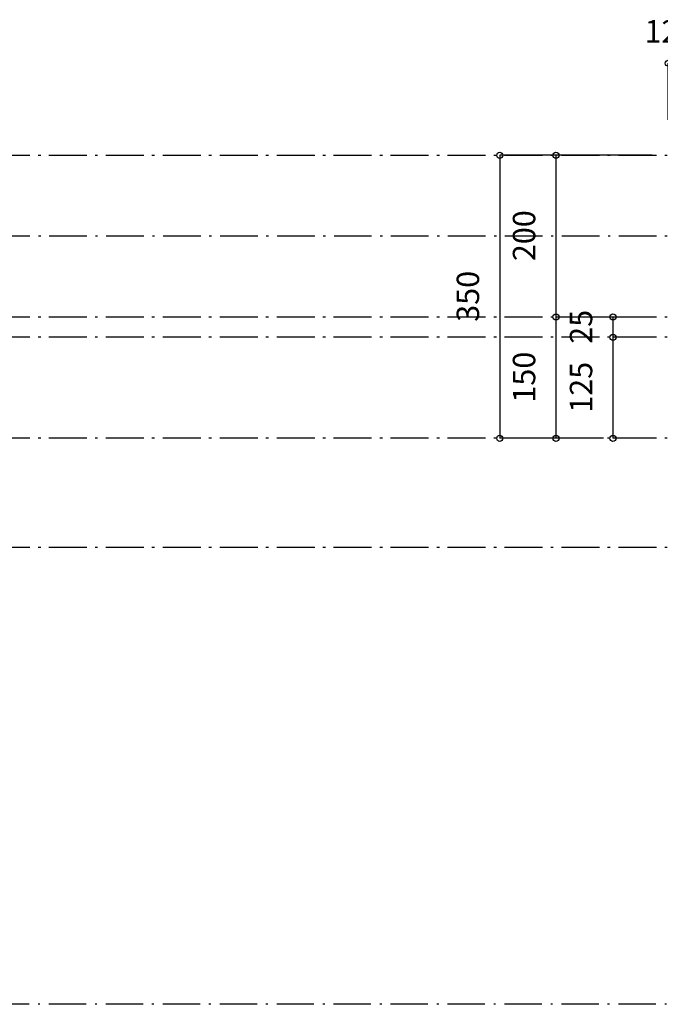
# Model space of a CAD drawing. Extents: x 25814 to 55230, y -3111 to 19000.
# Drawn here: x 37078 to 37870, y 1110 to 2328 of the extents above; entities that cross this region are included whole.
import ezdxf
from ezdxf.enums import TextEntityAlignment as Align

# ---------------------------------------------------------------- set-up
doc = ezdxf.new("R2010")
doc.units = 0
doc.header["$LTSCALE"] = 15
doc.linetypes.add('ISO-10______', pattern=[4.699, 3.048, -0.762, 0.127, -0.762])
for name, color, linetype in [('__', 7, 'CONTINUOUS'), ('__-1', 7, 'CONTINUOUS'), ('SAKUZU', 7, 'CONTINUOUS')]:
    doc.layers.add(name, color=color, linetype=linetype)
doc.styles.add('YUGOTHIC_MEDIUM', font='txt', dxfattribs={"bigfont": 'YuGothic Medium'})

# ---------------------------------------------------------------- blocks, each defined once
blk = doc.blocks.new('______-17_3D')
at = {"layer": 'SAKUZU', "color": 22, "linetype": 'ISO-10______'}
for p, q in [((37153, -13904), (30678.1, -13904)), ((37153, -14104), (30678.1, -14104)), ((37153, -14104), (30678.1, -14104)), ((37153, -14129), (30678.1, -14129)), ((37153, -14129), (30678.1, -14129)), ((37153, -14254), (30678.1, -14254)), ((37153, -14389), (30678.1, -14389)), ((37153, -14954), (30678.1, -14954))]:
    blk.add_line(p, q, dxfattribs=at)
blk = doc.blocks.new('______-20_3D')
at = {"layer": 'SAKUZU', "color": 22, "linetype": 'ISO-10______'}
for p, q in [((61153, -13904), (54678.1, -13904)), ((61153, -14004), (54678.1, -14004)), ((61153, -14104), (54678.1, -14104)), ((61153, -14104), (54678.1, -14104)), ((61153, -14129), (54678.1, -14129)), ((61153, -14129), (54678.1, -14129)), ((61153, -14254), (54678.1, -14254)), ((61153, -14389), (54678.1, -14389)), ((61153, -14954), (54678.1, -14954))]:
    blk.add_line(p, q, dxfattribs=at)
blk = doc.blocks.new('____-1707')
at = {"layer": '__-1', "style": 'YUGOTHIC_MEDIUM'}
blk.add_text('25', height=1.8489, rotation=90, dxfattribs=at).set_placement((860.103, 14.108), align=Align.TOP_LEFT)
blk = doc.blocks.new('____-1708')
at = {"layer": '__-1'}
for p, q in [((865.558, 16.315), (863.658, 16.315)), ((863.658, 16.315), (863.658, 14.648)), ((865.891, 14.648), (863.658, 14.648))]:
    blk.add_line(p, q, dxfattribs=at)
for centre in [(863.658, 16.315), (863.658, 14.648)]:
    blk.add_circle(centre, 0.25, dxfattribs=at)
at = {"layer": '__-1', "color": 7}
blk.add_blockref('____-1707', (0, 0), dxfattribs=at)
blk = doc.blocks.new('____-1709')
at = {"layer": '__-1', "style": 'YUGOTHIC_MEDIUM'}
blk.add_text('125', height=1.8489, rotation=90, dxfattribs=at).set_placement((860.103, 8.421), align=Align.TOP_LEFT)
blk = doc.blocks.new('____-1710')
at = {"layer": '__-1'}
for p, q in [((865.891, 14.648), (863.658, 14.648)), ((863.658, 14.648), (863.658, 6.315)), ((865.891, 6.315), (863.658, 6.315))]:
    blk.add_line(p, q, dxfattribs=at)
for centre in [(863.658, 14.648), (863.658, 6.315)]:
    blk.add_circle(centre, 0.25, dxfattribs=at)
at = {"layer": '__-1', "color": 7}
blk.add_blockref('____-1709', (0, 0), dxfattribs=at)
blk = doc.blocks.new('____-1711')
at = {"layer": '__-1'}
for name in ['____-1708', '____-1710']:
    blk.add_blockref(name, (0, 0), dxfattribs=at)
blk = doc.blocks.new('____-1712')
at = {"layer": '__-1', "style": 'YUGOTHIC_MEDIUM'}
blk.add_text('200', height=1.8489, rotation=90, dxfattribs=at).set_placement((855.402, 20.921), align=Align.TOP_LEFT)
blk = doc.blocks.new('____-1713')
at = {"layer": '__-1'}
for p, q in [((866.892, 29.648), (858.957, 29.648)), ((858.957, 29.648), (858.957, 16.315)), ((866.891, 16.315), (858.957, 16.315))]:
    blk.add_line(p, q, dxfattribs=at)
for centre in [(858.957, 29.648), (858.957, 16.315)]:
    blk.add_circle(centre, 0.25, dxfattribs=at)
at = {"layer": '__-1', "color": 7}
blk.add_blockref('____-1712', (0, 0), dxfattribs=at)
blk = doc.blocks.new('____-1714')
at = {"layer": '__-1', "style": 'YUGOTHIC_MEDIUM'}
blk.add_text('150', height=1.8489, rotation=90, dxfattribs=at).set_placement((855.402, 9.255), align=Align.TOP_LEFT)
blk = doc.blocks.new('____-1715')
at = {"layer": '__-1'}
for p, q in [((866.891, 16.315), (858.957, 16.315)), ((858.957, 16.315), (858.957, 6.315)), ((862.891, 6.315), (858.957, 6.315))]:
    blk.add_line(p, q, dxfattribs=at)
for centre in [(858.957, 16.315), (858.957, 6.315)]:
    blk.add_circle(centre, 0.25, dxfattribs=at)
at = {"layer": '__-1', "color": 7}
blk.add_blockref('____-1714', (0, 0), dxfattribs=at)
blk = doc.blocks.new('____-1716')
at = {"layer": '__-1'}
for name in ['____-1713', '____-1715']:
    blk.add_blockref(name, (0, 0), dxfattribs=at)
blk = doc.blocks.new('____-1717')
at = {"layer": '__-1', "style": 'YUGOTHIC_MEDIUM'}
blk.add_text('350', height=1.8489, rotation=90, dxfattribs=at).set_placement((850.769, 15.921), align=Align.TOP_LEFT)
blk = doc.blocks.new('____-1718')
at = {"layer": '__-1'}
for p, q in [((863.892, 29.648), (854.325, 29.648)), ((854.325, 29.648), (854.325, 6.315)), ((862.891, 6.315), (854.325, 6.315))]:
    blk.add_line(p, q, dxfattribs=at)
for centre in [(854.325, 29.648), (854.325, 6.315)]:
    blk.add_circle(centre, 0.25, dxfattribs=at)
at = {"layer": '__-1', "color": 7}
blk.add_blockref('____-1717', (0, 0), dxfattribs=at)
blk = doc.blocks.new('____-1744')
at = {"layer": '__-1', "style": 'YUGOTHIC_MEDIUM'}
blk.add_text('12.5', height=1.8489, dxfattribs=at).set_placement((866.263, 40.8), align=Align.TOP_LEFT)
blk = doc.blocks.new('____-1745')
at = {"layer": '__-1'}
for p, q in [((868.224, 32.562), (868.224, 37.245)), ((869.058, 37.245), (868.224, 37.245)), ((869.058, 31.728), (869.058, 37.245))]:
    blk.add_line(p, q, dxfattribs=at)
for centre in [(868.224, 37.245), (869.058, 37.245)]:
    blk.add_circle(centre, 0.25, dxfattribs=at)
at = {"layer": '__-1', "color": 7}
blk.add_blockref('____-1744', (0, 0), dxfattribs=at)
blk = doc.blocks.new('____-1815')
at = {"layer": '__-1'}
for name in ['____-1745', '____-1718', '____-1716', '____-1711']:
    blk.add_blockref(name, (0, 0), dxfattribs=at)
blk = doc.blocks.new('______-21_3D-1')
at = {"layer": 'SAKUZU', "color": 22, "linetype": 'ISO-10______'}
for p, q in [((37153, 14396), (30678.1, 14396)), ((37153, 14296), (30678.1, 14296)), ((37153, 14196), (30678.1, 14196)), ((37153, 14196), (30678.1, 14196)), ((37153, 14171), (30678.1, 14171)), ((37153, 14171), (30678.1, 14171)), ((37153, 14046), (30678.1, 14046)), ((37153, 13911), (30678.1, 13911))]:
    blk.add_line(p, q, dxfattribs=at)

msp = doc.modelspace()

# ---------------------------------------------------------------- block references
at = {"layer": '__', "color": 7}
for name, p in [('______-17_3D', (711.2, 16063.9)), ('______-21_3D-1', (4095.8, -12236.1)), ('______-20_3D', (-18847.8, 16063.9))]:
    msp.add_blockref(name, p, dxfattribs=at)
at = {"layer": '__', "color": 7, "xscale": 15, "yscale": 15, "zscale": 15}
msp.add_blockref('____-1815', (24856.8, 1715.2), dxfattribs=at)

doc.saveas('drawing.dxf')
